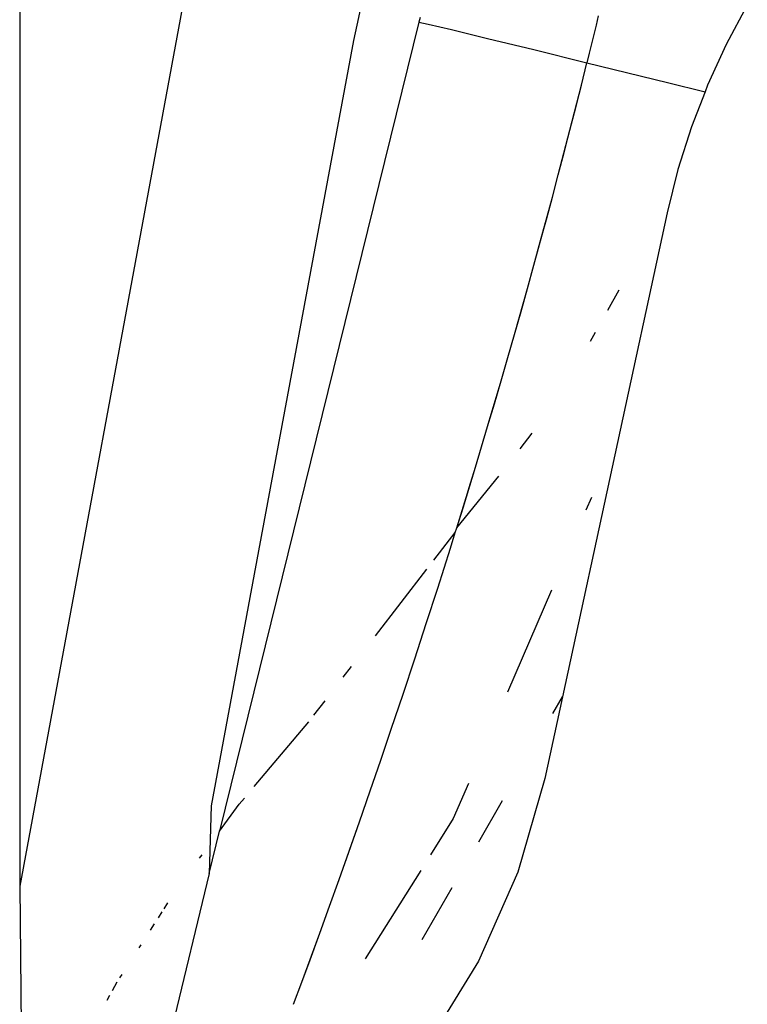
# Model space of a CAD drawing. Extents: x -2184 to 2309, y -1678 to 1534.
# Drawn here: x 1235 to 1242, y 340 to 349 of the extents above; entities that cross this region are included whole.
import ezdxf

# ---------------------------------------------------------------- set-up
doc = ezdxf.new("R2010")
doc.units = 0
doc.layers.get('0').update_dxf_attribs({"linetype": 'CONTINUOUS'})

msp = doc.modelspace()

# ---------------------------------------------------------------- linework, layer by layer
for p, q in [((1238.149, 356.0555), (1235.4469, 341.4295)), ((1235.4469, 350.5958), (1235.4469, 341.4295)), ((1238.7416, 350.352), (1238.4779, 349.1114)), ((1242.0529, 349.4326), (1241.861, 349.075)), ((1239.0718, 349.2805), (1237.2618, 341.9316)), ((1239.0823, 349.3231), (1239.0718, 349.2805)), ((1239.0718, 349.2805), (1239.1545, 349.2623)), ((1240.7002, 349.3377), (1240.6801, 349.2529)), ((1239.1545, 349.2623), (1239.3671, 349.2117)), ((1239.3671, 349.2117), (1239.6948, 349.1324)), ((1240.6801, 349.2529), (1240.6597, 349.1678)), ((1238.4779, 349.1114), (1237.6162, 344.477)), ((1239.6948, 349.1324), (1240.1145, 349.0297)), ((1240.6597, 349.1678), (1240.6391, 349.0825)), ((1240.1145, 349.0297), (1240.5971, 348.911)), ((1240.6391, 349.0825), (1240.6182, 348.9969)), ((1241.861, 349.075), (1241.6917, 348.7062)), ((1240.6182, 348.9969), (1240.5971, 348.911)), ((1240.5462, 348.7068), (1240.5971, 348.911)), ((1240.5971, 348.911), (1241.3287, 348.7311)), ((1240.4426, 348.2989), (1240.5462, 348.7068)), ((1240.4947, 348.5028), (1240.5462, 348.7068)), ((1241.3287, 348.7311), (1241.6692, 348.6479)), ((1241.6692, 348.6479), (1241.5456, 348.3276)), ((1241.6917, 348.7062), (1241.6692, 348.6479)), ((1240.4426, 348.2989), (1240.4947, 348.5028)), ((1240.3368, 347.8917), (1240.4426, 348.2989)), ((1240.39, 348.0952), (1240.4426, 348.2989)), ((1241.5456, 348.3276), (1241.4234, 347.9406)), ((1240.3368, 347.8917), (1240.39, 348.0952)), ((1241.4234, 347.9406), (1241.3254, 347.5468)), ((1240.283, 347.6884), (1240.3368, 347.8917)), ((1240.1159, 347.0718), (1240.283, 347.6884)), ((1240.1736, 347.2825), (1240.283, 347.6884)), ((1240.2286, 347.4853), (1240.283, 347.6884)), ((1240.1736, 347.2825), (1240.2286, 347.4853)), ((1241.3254, 347.5468), (1240.3758, 343.1517)), ((1240.1159, 347.0718), (1240.1736, 347.2825)), ((1240.0575, 346.8614), (1240.1159, 347.0718)), ((1239.9391, 346.4413), (1240.0575, 346.8614)), ((1239.9986, 346.6512), (1240.0575, 346.8614)), ((1240.7867, 346.6634), (1240.8906, 346.8481)), ((1239.9391, 346.4413), (1239.9986, 346.6512)), ((1239.8789, 346.2318), (1239.9391, 346.4413)), ((1240.6283, 346.3818), (1240.6746, 346.4641)), ((1239.8182, 346.0225), (1239.8789, 346.2318)), ((1239.6951, 345.6049), (1239.8182, 346.0225)), ((1239.757, 345.8135), (1239.8182, 346.0225)), ((1239.6951, 345.6049), (1239.757, 345.8135)), ((1239.6399, 345.4204), (1239.6951, 345.6049)), ((1239.9912, 345.4042), (1240.101, 345.5461)), ((1239.5843, 345.2362), (1239.6399, 345.4204)), ((1239.4148, 344.6854), (1239.5843, 345.2362)), ((1239.4717, 344.8687), (1239.5843, 345.2362)), ((1239.5282, 345.0523), (1239.5843, 345.2362)), ((1239.4148, 344.6854), (1239.7973, 345.1538)), ((1239.4717, 344.8687), (1239.5282, 345.0523)), ((1240.6373, 344.962), (1240.5879, 344.8473)), ((1239.4148, 344.6854), (1239.4717, 344.8687)), ((1239.2077, 344.3923), (1239.4014, 344.6425)), ((1239.3576, 344.5024), (1239.4014, 344.6425)), ((1239.4014, 344.6425), (1239.4148, 344.6854)), ((1237.6162, 344.477), (1237.1854, 342.1597)), ((1239.2999, 344.3196), (1239.3576, 344.5024)), ((1238.6766, 343.7063), (1239.1443, 344.3104)), ((1239.2418, 344.1372), (1239.2999, 344.3196)), ((1239.1382, 343.8156), (1239.2418, 344.1372)), ((1240.2755, 344.12), (1239.8766, 343.1916)), ((1239.0334, 343.495), (1239.1382, 343.8156)), ((1238.9276, 343.1755), (1239.0334, 343.495)), ((1238.3851, 343.3299), (1238.4604, 343.4271)), ((1238.1164, 342.9828), (1238.2193, 343.1157)), ((1238.8207, 342.8572), (1238.9276, 343.1755)), ((1240.3758, 343.1517), (1240.2151, 342.408)), ((1240.2882, 343), (1240.3758, 343.1517)), ((1237.5751, 342.3348), (1238.0708, 342.9239)), ((1238.725, 342.5759), (1238.8207, 342.8572)), ((1238.6287, 342.2957), (1238.725, 342.5759)), ((1240.2151, 342.408), (1239.9702, 341.558)), ((1238.5316, 342.0165), (1238.6287, 342.2957)), ((1239.5208, 342.3635), (1239.3836, 342.044)), ((1237.4407, 342.175), (1237.4878, 342.2309)), ((1239.6148, 341.8336), (1239.8307, 342.2075)), ((1237.1854, 342.1597), (1237.1675, 341.545)), ((1237.2618, 341.9316), (1237.4407, 342.175)), ((1239.3836, 342.044), (1239.1771, 341.7155)), ((1238.3468, 341.4928), (1238.5316, 342.0165)), ((1238.4339, 341.7384), (1238.5316, 342.0165)), ((1237.1675, 341.545), (1237.2618, 341.9316)), ((1237.0794, 341.6837), (1237.1028, 341.7154)), ((1238.3468, 341.4928), (1238.4339, 341.7384)), ((1237.1675, 341.545), (1236.7546, 339.8425)), ((1238.2592, 341.2482), (1238.3468, 341.4928)), ((1239.0878, 341.5734), (1238.5831, 340.7705)), ((1239.9702, 341.558), (1239.6125, 340.7488)), ((1235.4469, 341.4295), (1235.4807, 338.0393)), ((1239.1023, 340.946), (1239.3746, 341.4176)), ((1236.7582, 341.2259), (1236.7926, 341.2798)), ((1238.1713, 341.0045), (1238.2592, 341.2482)), ((1236.7057, 341.1438), (1236.7408, 341.1987)), ((1236.634, 341.0317), (1236.6701, 341.0882)), ((1238.0086, 340.5593), (1238.1713, 341.0045)), ((1238.0829, 340.7619), (1238.1713, 341.0045)), ((1236.5301, 340.8692), (1236.5486, 340.898)), ((1238.0086, 340.5593), (1238.0829, 340.7619)), ((1239.6125, 340.7488), (1239.1488, 339.9955)), ((1236.3559, 340.5967), (1236.3763, 340.6286)), ((1236.2897, 340.4823), (1236.3329, 340.5607)), ((1237.9341, 340.3574), (1238.0086, 340.5593)), ((1236.2422, 340.396), (1236.2662, 340.4397))]:
    msp.add_line(p, q)

doc.saveas('drawing.dxf')
